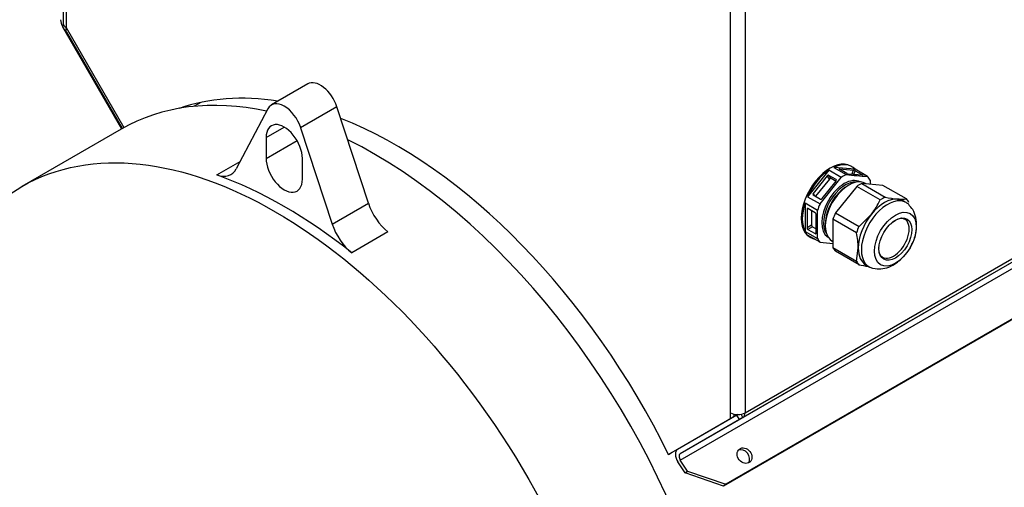
# Model space of a CAD drawing. Units: millimetres. Extents: x 0 to 408, y -8 to 202.
# Drawn here: x 29 to 72, y 78 to 98 of the extents above; entities that cross this region are included whole.
import ezdxf
from ezdxf.lldxf.tags import DXFTag

# ---------------------------------------------------------------- set-up
doc = ezdxf.new("R2010")
doc.units = ezdxf.units.MM
for name, color, linetype in [('605113075Z0_', 7, 'Continuous'), ('6057A046', 7, 'Continuous'), ('6057A047', 7, 'Continuous'), ('60900306', 7, 'Continuous'), ('Predeterminado', 7, 'Continuous')]:
    doc.layers.add(name, color=color, linetype=linetype)
tags = doc.linetypes.add('HIDDEN2', pattern=[4.7625, 3.175, -1.5875]).pattern_tags.tags
tags[6:7] = [DXFTag(74, 4), DXFTag(75, 0), DXFTag(340, '0'), DXFTag(46, 0.0), DXFTag(50, 0.0), DXFTag(44, 0.0), DXFTag(45, 0.0)]
tags[4:5] = [DXFTag(74, 4), DXFTag(75, 0), DXFTag(340, '0'), DXFTag(46, 0.0), DXFTag(50, 0.0), DXFTag(44, 0.0), DXFTag(45, 0.0)]

# ---------------------------------------------------------------- blocks, each defined once
blk = doc.blocks.new('SE1')
at = {"layer": '605113075Z0_', "color": 7, "linetype": 'HIDDEN2'}
for p, q in [((41.58, 95.07), (40.024, 94.171)), ((36.996, 94.28), (36.698, 94.109)), ((39.87, 94.005), (38.514, 91.431)), ((42.835, 94.09), (41.279, 93.191)), ((44.191, 89.95), (42.835, 94.09)), ((33.574, 93.13), (29.296, 90.66)), ((39.797, 92.77), (40.574, 93.219)), ((41.279, 93.191), (42.635, 89.052)), ((39.797, 92.77), (39.797, 91.872)), ((39.797, 91.872), (41.124, 92.638)), ((41.352, 90.973), (41.352, 91.872)), ((37.676, 91.161), (38.676, 91.738)), ((42.635, 89.052), (44.191, 89.95)), ((45.028, 88.713), (43.473, 87.815))]:
    blk.add_line(p, q, dxfattribs=at)
for centre, major_axis, start_param, end_param in [((42.13, 94.117), (0.55, -0.953), 1.22173, 3.141593), ((44.464, 74.268), (-10.89, 18.862), 5.804286, 6.283185), ((40.574, 93.219), (0.55, -0.953), 1.22173, 3.490658), ((40.574, 92.321), (0.55, -0.953), 0.785398, 3.926991), ((44.464, 74.268), (-10.89, 18.862), 3.141593, 5.573473), ((40.574, 91.423), (-0.55, 0.953), 0.785398, 3.926991), ((37.457, 92.611), (-0.825, 1.429), 2.545512, 3.490658), ((40.574, 72.023), (-10.89, 18.862), 5.30847, 5.687104), ((45.248, 89.909), (-0.825, 1.429), 1.22173, 2.166877), ((43.692, 89.011), (0.825, -1.429), 4.363323, 5.30847)]:
    blk.add_ellipse(centre, major_axis=major_axis, ratio=0.57735, start_param=start_param, end_param=end_param, dxfattribs=at)
blk.add_ellipse((40.186, 71.798), major_axis=(-10.89, 18.862), ratio=0.57735, dxfattribs=at)
at = {"layer": '6057A046', "color": 7, "linetype": 'HIDDEN2'}
blk.add_line((33.591, 93.14), (31.06, 97.524), dxfattribs=at)
blk.add_ellipse((31.28, 97.651), major_axis=(0.22, -0.381), ratio=0.57735, start_param=3.926991, end_param=4.712389, dxfattribs=at)
at = {"layer": '6057A047', "color": 7, "linetype": 'HIDDEN2'}
for p, q in [((31.073, 119.284), (31.073, 97.672)), ((31.202, 119.209), (31.202, 97.493)), ((59.748, 80.945), (59.748, 102.728)), ((60.37, 102.728), (60.37, 80.945)), ((31.202, 97.493), (33.684, 93.193)), ((31.222, 97.296), (33.614, 93.153)), ((60.37, 80.945), (83.782, 94.462)), ((83.691, 94.261), (60.279, 80.744)), ((81.143, 92.79), (57.576, 79.183)), ((57.586, 78.913), (81.153, 92.52)), ((81.297, 90.411), (59.44, 77.793)), ((81.397, 90.491), (59.54, 77.872)), ((60.059, 80.871), (57.466, 79.374)), ((60.013, 80.845), (57.466, 79.374)), ((59.748, 80.692), (59.748, 80.945)), ((59.903, 80.781), (59.748, 80.692)), ((59.903, 80.781), (59.903, 80.887)), ((60.059, 80.871), (60.013, 80.845)), ((60.123, 80.654), (60.013, 80.845)), ((60.279, 80.744), (60.198, 80.884)), ((59.748, 80.692), (57.083, 79.153)), ((60.123, 80.654), (57.576, 79.183)), ((60.279, 80.744), (60.123, 80.654)), ((57.239, 79.235), (57.083, 79.145)), ((57.083, 79.153), (57.083, 79.145)), ((57.239, 79.243), (57.239, 79.235)), ((57.792, 78.359), (57.486, 78.833)), ((57.892, 78.439), (57.586, 78.913)), ((57.792, 78.359), (57.892, 78.439)), ((59.44, 77.793), (57.792, 78.359)), ((57.892, 78.439), (59.54, 77.872)), ((59.54, 77.872), (59.44, 77.793))]:
    blk.add_line(p, q, dxfattribs=at)
for centre, major_axis, ratio, start_param, end_param in [((31.513, 97.672), (0.44, 0), 0.57735, 3.141593, 3.926991), ((45.397, 75.227), (10.533, -18.243), 0.57735, 2.705387, 3.033895), ((45.397, 75.227), (10.533, -18.243), 0.57735, 1.45422, 2.51783), ((60.059, 81.125), (-0.44, 0), 0.57735, 0.785398, 2.356195), ((60.059, 81.125), (-0.22, 0.381), 0.57735, 3.141593, 3.926991), ((57.686, 78.993), (-0.22, 0.381), 0.57735, 0, 1.658063), ((57.686, 78.993), (-0.11, 0.191), 0.57735, 0, 1.658063), ((60.245, 79.027), (0.223, -0.279), 0.81339, 0.221877, 2.919715)]:
    blk.add_ellipse(centre, major_axis=major_axis, ratio=ratio, start_param=start_param, end_param=end_param, dxfattribs=at)
blk.add_ellipse((60.345, 79.106), major_axis=(-0.223, 0.279), ratio=0.81339, dxfattribs=at)
blk.add_open_spline([(31.202, 97.493), (31.192, 97.443), (31.191, 97.398), (31.203, 97.336), (31.211, 97.315), (31.222, 97.296)], degree=3, knots=[0, 0, 0, 0, 0.5, 0.5, 0.7841614, 0.7841614, 0.7841614, 0.7841614], dxfattribs=at)
at = {"layer": '60900306', "color": 7, "linetype": 'HIDDEN2'}
for p, q in [((63.964, 91.362), (63.053, 90.228)), ((64.498, 91.053), (63.964, 91.362)), ((65.092, 91.405), (64.181, 91.487)), ((64.181, 91.487), (64.715, 91.178)), ((64.414, 91.411), (64.419, 91.424)), ((64.419, 91.424), (65.025, 91.37)), ((64.735, 91.225), (64.424, 91.404)), ((64.952, 91.517), (64.906, 91.544)), ((64.954, 91.186), (65.025, 91.37)), ((65.626, 91.097), (65.092, 91.405)), ((63.897, 91.123), (63.291, 90.368)), ((63.994, 90.984), (63.4, 90.244)), ((63.587, 89.92), (64.498, 91.053)), ((63.994, 90.984), (63.897, 91.123)), ((64.067, 91.004), (63.97, 91.142)), ((64.281, 90.962), (63.97, 91.142)), ((64.275, 90.884), (64.067, 91.004)), ((64.298, 90.938), (64.281, 90.962)), ((65.414, 91.145), (64.808, 91.199)), ((65.033, 91.179), (65.098, 91.344)), ((65.098, 91.344), (65.409, 91.164)), ((65.402, 91.146), (65.409, 91.164)), ((65.735, 90.943), (65.735, 90.763)), ((63.68, 90.144), (64.286, 90.898)), ((65.162, 90.67), (64.251, 89.537)), ((64.825, 90.726), (64.747, 90.681)), ((66.173, 90.086), (65.162, 90.67)), ((66.29, 90.714), (65.378, 90.795)), ((65.378, 90.795), (66.39, 90.211)), ((65.572, 90.778), (65.54, 90.796)), ((67.301, 90.13), (66.29, 90.714)), ((63.053, 90.228), (63.587, 89.92)), ((63.363, 90.265), (63.291, 90.368)), ((63.296, 90.304), (63.607, 90.124)), ((62.945, 89.949), (62.945, 88.734)), ((63.479, 89.64), (62.945, 89.949)), ((63.069, 89.719), (63.03, 89.696)), ((63.03, 89.696), (63.03, 88.888)), ((63.38, 89.539), (63.069, 89.719)), ((67.289, 89.977), (67.157, 90.054)), ((63.225, 89.629), (63.225, 89)), ((63.419, 88.663), (63.419, 89.472)), ((63.479, 88.425), (63.479, 89.64)), ((64.142, 89.257), (64.142, 88.042)), ((65.154, 88.674), (64.142, 89.257)), ((64.251, 89.537), (65.262, 88.953)), ((65.262, 88.953), (65.795, 89.475)), ((63.225, 89), (63.03, 88.888)), ((63.263, 88.933), (63.069, 88.821)), ((63.069, 88.821), (63.38, 88.641)), ((63.263, 88.933), (63.419, 88.843)), ((63.814, 89.064), (63.814, 88.974)), ((62.945, 88.734), (63.479, 88.425)), ((63.587, 88.271), (63.053, 88.58)), ((63.146, 88.495), (63.192, 88.468)), ((63.419, 88.663), (63.38, 88.641)), ((64.11, 88.32), (64.142, 88.301)), ((64.142, 88.042), (65.154, 87.459)), ((65.154, 87.459), (65.231, 88.021)), ((65.262, 87.305), (64.251, 87.888)), ((65.562, 87.291), (65.694, 87.215))]:
    blk.add_line(p, q, dxfattribs=at)
for centre, radius, start, end in [((67.045, 112.126), 21.077, 263.6525, 266.1397), ((63.462, 91.338), 2.986, 321.3822, 335.2122), ((67.381, 94.685), 4.583, 257.5036, 264.2619), ((67.094, 91.697), 1.58, 263.7727, 277.505), ((62.164, 87.986), 3.067, 0.6505, 12.9473), ((65.917, 109.219), 21.077, 263.6525, 265.1906), ((66.253, 91.779), 4.583, 257.5036, 262.5605)]:
    blk.add_arc(centre, radius, start, end, dxfattribs=at)
for centre, major_axis, ratio, start_param, end_param in [((64.026, 90.02), (0.88, 1.524), 0.57735, 0, 3.141593), ((64.072, 89.993), (-0.88, -1.524), 0.57735, 4.014121, 4.887059), ((64.072, 89.993), (-0.88, -1.524), 0.57735, 2.966923, 3.839861), ((64.458, 91.401), (0.0513, -0.0199), 0.211325, 2.509678, 4.080475), ((65.064, 91.347), (-0.0513, 0.0199), 0.211325, 4.080475, 5.651271), ((64.631, 89.67), (0.685, 1.187), 0.57735, 0.008965, 3.126404), ((64.825, 89.558), (0.715, 1.238), 0.57735, 0, 3.141593), ((63.936, 91.1), (0.045, 0.0316), 0.788675, 0.350879, 1.921676), ((64.033, 90.962), (0.045, 0.0316), 0.788675, 0.350879, 1.921676), ((64.247, 90.92), (-0.045, -0.0316), 0.788675, 1.921676, 3.492472), ((64.607, 89.684), (0.88, 1.524), 0.57735, 0.698268, 0.872528), ((64.769, 91.222), (0.0513, -0.0199), 0.211325, 4.080475, 5.651271), ((65.375, 91.167), (-0.0513, 0.0199), 0.211325, 2.509678, 4.080475), ((64.607, 89.684), (0.88, 1.524), 0.57735, 5.934256, 6.108516), ((64.67, 89.648), (0.66, 1.143), 0.57735, 0.252656, 2.882649), ((64.747, 89.603), (0.66, 1.143), 0.57735, 0.785398, 2.356195), ((65.27, 89.301), (0.88, 1.524), 0.57735, 0.698268, 0.872528), ((63.33, 90.346), (0.045, 0.0316), 0.788675, 1.921676, 3.492472), ((63.641, 90.166), (-0.045, -0.0316), 0.788675, 0.350879, 1.921676), ((66.491, 88.596), (0.797, 1.381), 0.57735, 0, 3.318639), ((66.359, 88.672), (0.797, 1.381), 0.57735, 0.261799, 1.308997), ((66.281, 88.717), (0.88, 1.524), 0.57735, 0.698268, 0.872528), ((66.359, 88.672), (-0.797, -1.381), 0.57735, 3.141593, 3.403392), ((66.281, 88.717), (0.88, 1.524), 0.57735, 5.934256, 6.108516), ((64.072, 89.993), (-0.88, -1.524), 0.57735, 5.061318, 5.934256), ((63.069, 89.674), (0.0275, -0.0476), 0.57735, 2.356194, 3.926991), ((64.607, 89.684), (-0.88, -1.524), 0.57735, 4.887059, 5.061318), ((66.491, 88.596), (0.797, 1.381), 0.57735, 6.114783, 6.283185), ((63.38, 89.494), (0.0275, -0.0476), 0.57735, 0.785398, 2.356194), ((65.27, 89.301), (-0.88, -1.524), 0.57735, 4.887059, 5.061318), ((66.359, 88.672), (0.797, 1.381), 0.57735, 1.308997, 2.356194), ((66.744, 88.45), (0.476, 0.824), 0.57735, 3.140594, 6.283185), ((66.744, 88.45), (0.476, 0.824), 0.57735, 0, 0.007623), ((63.069, 88.865), (-0.0275, 0.0476), 0.57735, 0.785398, 2.356194), ((63.263, 88.978), (-0.0275, 0.0476), 0.57735, 0.785398, 2.356194), ((66.281, 88.717), (-0.88, -1.524), 0.57735, 4.887059, 5.061318), ((64.072, 89.993), (0.88, 1.524), 0.57735, 2.966923, 3.316262), ((63.38, 88.686), (-0.0275, 0.0476), 0.57735, 2.356194, 3.926991), ((64.607, 89.684), (-0.88, -1.524), 0.57735, 5.934256, 6.108516), ((65.27, 89.301), (-0.88, -1.524), 0.57735, 5.934256, 6.108516), ((66.359, 88.672), (0.797, 1.381), 0.57735, 2.356194, 3.141593), ((66.281, 88.717), (-0.88, -1.524), 0.57735, 5.934256, 6.108516)]:
    blk.add_ellipse(centre, major_axis=major_axis, ratio=ratio, start_param=start_param, end_param=end_param, dxfattribs=at)
for major_axis in [(0.634, 1.097), (0.499, 0.865)]:
    blk.add_ellipse((66.826, 88.403), major_axis=major_axis, ratio=0.57735, dxfattribs=at)
for points, knots in [([(67.636, 88.425), (67.64, 88.436), (67.696, 88.596), (67.754, 88.912), (67.723, 89.32), (67.603, 89.655), (67.47, 89.8), (67.406, 89.869)], [0.1920463, 0.1920463, 0.1920463, 0.1920463, 0.2110575, 0.4552902, 0.6681802, 0.8643324, 1, 1, 1, 1]), ([(66.629, 89.059), (66.661, 89.092), (66.76, 89.195), (66.954, 89.29), (67.127, 89.317), (67.186, 89.284), (67.212, 89.267)], [0, 0, 0, 0, 0.125229, 0.455432, 0.77556, 1, 1, 1, 1]), ([(66.273, 87.634), (66.258, 87.639), (66.206, 87.658), (66.148, 87.773), (66.106, 87.929), (66.122, 88.026), (66.124, 88.036)], [0, 0, 0, 0, 0.143881, 0.563991, 0.9626, 1, 1, 1, 1]), ([(67.434, 87.987), (67.442, 88.001), (67.456, 88.029), (67.468, 88.056), (67.474, 88.071)], [0.95398287, 0.95398287, 0.95398287, 0.95398287, 0.9783111, 1, 1, 1, 1]), ([(65.859, 87.153), (65.984, 87.135), (66.2, 87.108), (66.553, 87.196), (66.836, 87.347), (66.995, 87.477), (67.055, 87.531)], [0, 0, 0, 0, 0.1776838, 0.3568542, 0.5472806, 0.6678613, 0.6678613, 0.6678613, 0.6678613])]:
    blk.add_open_spline(points, degree=3, knots=knots, dxfattribs=at)
blk.add_open_spline([(67.474, 88.071), (67.513, 88.148), (67.549, 88.218), (67.58, 88.288)], degree=3, dxfattribs=at)

msp = doc.modelspace()

# ---------------------------------------------------------------- block references
at = {"layer": 'Predeterminado'}
msp.add_blockref('SE1', (0, 0), dxfattribs=at)

doc.saveas('drawing.dxf')
